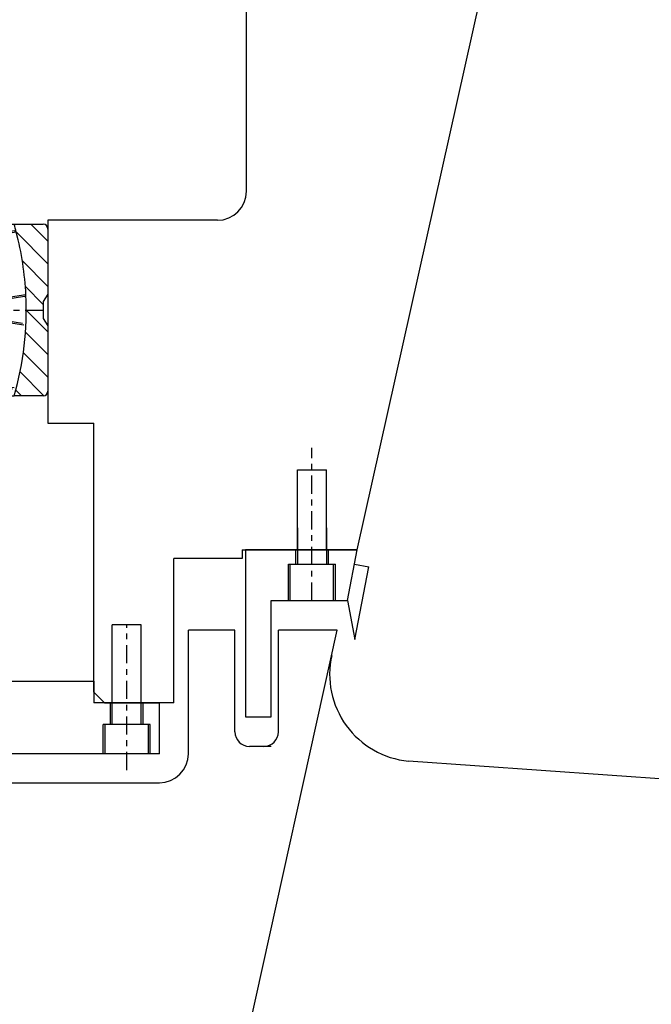
# Model space of a CAD drawing. Extents: x 1936 to 9060, y -1351 to 5592.
# Drawn here: x 8255 to 8266, y -627 to -610 of the extents above; entities that cross this region are included whole.
import ezdxf

# ---------------------------------------------------------------- set-up
doc = ezdxf.new("R2010")
doc.units = 0
doc.header["$LTSCALE"] = 0.25
doc.header["$MEASUREMENT"] = 0
doc.linetypes.add('CENTER', pattern=[2, 1.25, -0.25, 0.25, -0.25])
doc.linetypes.add('MITTE', pattern=[2.45, 0.4, -1, 0.05, -1])
doc.layers.get('0').update_dxf_attribs({"linetype": 'CONTINUOUS'})
for name, color, linetype in [('1', 7, 'CONTINUOUS'), ('CENTER', 4, 'CENTER'), ('COLLAR_PROPSHAFT', 3, 'CONTINUOUS'), ('LOWER_HOUSING', 223, 'CONTINUOUS'), ('PROP-BEARING-HOUSING', 230, 'CONTINUOUS'), ('PROPELLER', 124, 'CONTINUOUS')]:
    doc.layers.add(name, color=color, linetype=linetype)
pattern_1 = [(135, (8.398223298834637, 144.999998934024), (-4.949747468305834, -4.949747468305832), [])]
pattern_2 = [(45, (8.398223298834637, 144.999998934024), (-4.949747468305832, 4.949747468305834), [])]
pattern_3 = [(135, (8.398223298834637, 144.999998934024), (-7.071067811865476, -7.071067811865474), [])]

# ---------------------------------------------------------------- blocks, each defined once
blk = doc.blocks.new('A$C631648B4')
h = blk.add_hatch()
h.set_pattern_fill('CNS_HATCH', scale=7, angle=45, style=0)
h.set_pattern_definition(pattern_2)
edge = h.paths.add_edge_path()
edge.add_line((42.16688001525254, 287.899998934024), (42.16688001525254, 280.4486081763288))
edge.add_arc((45.89822329883378, 145.0129548191611), 135.4870441148629, 91.578138, 106.068073)
edge.add_line((8.398223298834637, 275.2069989340243), (8.398223298834637, 287.8999989340236))
edge.add_arc((10.49822329883461, 287.899998934024), 2.099999999999965, 90, 180)
edge.add_line((10.49822329883463, 289.999998934024), (38.94822329883459, 289.999998934024))
edge.add_line((38.94822329883461, 289.999998934024), (42.14822329883465, 287.899998934024))
edge.add_line((42.14822329883464, 287.899998934024), (42.16688001525254, 287.899998934024))
h = blk.add_hatch()
h.set_pattern_fill('CNS_HATCH', scale=7, angle=45, style=0)
h.set_pattern_definition(pattern_2)
edge = h.paths.add_edge_path()
edge.add_line((49.64822329883463, 287.899998934024), (52.84822329883465, 289.999998934024))
edge.add_line((52.84822329883468, 289.999998934024), (81.29822329883464, 289.999998934024))
edge.add_arc((81.29822329883467, 287.899998934024), 2.099999999999965, 0, 90)
edge.add_line((83.39822329883464, 287.8999989340236), (83.39822329883464, 275.2069989340243))
edge.add_arc((45.89822329883525, 145.0129548191582), 135.4870441148658, 73.931927, 88.421862)
edge.add_line((49.62956658241674, 280.4486081763288), (49.62956658241674, 287.899998934024))
edge.add_line((49.62956658241674, 287.899998934024), (49.64822329883464, 287.899998934024))
h = blk.add_hatch()
h.set_pattern_fill('CNS_HATCH', scale=7, angle=135, style=0)
h.set_pattern_definition(pattern_1)
h.paths.add_polyline_path([(9.198223298834638, 252.999998934024), (8.398223298834637, 252.999998934024), (8.398223298834635, 265.249998934024), (39.24422329883464, 270.900998934024), (50.42144511671331, 270.900998934024), (52.55222329883464, 270.900998934024), (79.01737250607948, 266.0525726171551), (83.39822329883464, 265.249998934024), (83.39822329883464, 252.999998934024), (82.59822329883464, 252.999998934024), (82.59822329883464, 264.5832451010461), (78.89676934218733, 265.2613530018765), (52.40806219771247, 270.1140951426217), (50.30149980053399, 270.1140951426217), (39.38838439995679, 270.1140951426217), (9.198223298834622, 264.5832451010456)])
h = blk.add_hatch()
h.set_pattern_fill('CNS_HATCH', scale=10, angle=135, style=0)
h.set_pattern_definition(pattern_3)
edge = h.paths.add_edge_path()
edge.add_arc((10.49822329883462, 242.099998934024), 2.099999999999983, 180, 270)
edge.add_line((8.398223298834639, 242.0999989340244), (8.398223298834639, 252.4854333546873))
edge.add_arc((9.09822329883464, 252.4854333546874), 0.7000000000000085, 90.14471199999998, 180)
edge.add_arc((8.7542232988359, 388.6849989340217), 135.4999999999974, 270.144712, 284.510138)
edge.add_line((42.70392603685577, 257.506998934024), (49.08865690294658, 257.506998934024))
edge.add_arc((83.04222329883397, 388.684998934022), 135.4999999999979, 255.489862, 267.225045)
edge.add_arc((83.04222329883457, 388.6849989340446), 135.5000000000207, 267.225045, 269.855288)
edge.add_arc((82.69822329883462, 252.4854333546874), 0.7000000000000313, 0, 89.855288)
edge.add_line((83.39822329883464, 252.4854333546873), (83.39822329883464, 242.0999989340244))
edge.add_arc((81.29822329883466, 242.099998934024), 2.09999999999998, 270, 360)
edge.add_line((81.29822329883464, 239.999998934024), (10.49822329883463, 239.999998934024))
h = blk.add_hatch()
h.set_pattern_fill('CNS_HATCH', scale=10, angle=135, style=0)
h.set_pattern_definition(pattern_3)
edge = h.paths.add_edge_path()
edge.add_arc((81.29822329883467, 47.89999893402404), 2.099999999999965, 0, 90)
edge.add_line((83.39822329883464, 47.89999893402364), (83.39822329883464, 37.51456451336071))
edge.add_arc((82.69822329883462, 37.5145645133606), 0.7000000000000369, 270.144712, 360)
edge.add_arc((83.0422232988347, -98.68500106601661), 135.5000000000406, 90.14471199999998, 92.77495500000002)
edge.add_arc((83.0422232988347, -98.68500106597827), 135.5000000000023, 92.77495500000002, 104.510138)
edge.add_line((49.09252056081352, 32.49299893402403), (42.70392603685576, 32.49299893402403))
edge.add_arc((8.7542232988357, -98.6850010659752), 135.4999999999989, 75.489862, 89.855288)
edge.add_arc((9.098223298834668, 37.5145645133606), 0.7000000000000312, 180, 269.855288)
edge.add_line((8.398223298834651, 37.51456451336071), (8.398223298834651, 47.89999893402364))
edge.add_arc((10.49822329883462, 47.89999893402401), 2.099999999999994, 90, 180)
edge.add_line((10.49822329883466, 49.99999893402401), (81.29822329883467, 49.99999893402401))
h = blk.add_hatch()
h.set_pattern_fill('CNS_HATCH', scale=7, angle=135, style=0)
h.set_pattern_definition(pattern_1)
h.paths.add_polyline_path([(9.198223298834595, 25.41675276700187), (39.38838439995675, 19.88590272542628), (50.301499800534, 19.88590272542628), (52.40806219771252, 19.88590272542628), (78.89676934218733, 24.73864486617148), (82.59822329883464, 25.41675276700245), (82.59822329883465, 36.99999893402401), (83.39822329883464, 36.99999893402401), (83.39822329883464, 24.74999893402401), (79.0173725060795, 23.94742525089296), (52.55222329883464, 19.098998934024), (50.42144511671331, 19.098998934024), (39.24422329883464, 19.09899893402401), (8.398223298834637, 24.74999893402401), (8.398223298834637, 36.99999893402401), (9.19822329883462, 36.99999893402401)])
h = blk.add_hatch()
h.set_pattern_fill('CNS_HATCH', scale=7, angle=45, style=0)
h.set_pattern_definition(pattern_2)
edge = h.paths.add_edge_path()
edge.add_line((83.39822329883464, 14.7929989340237), (83.39822329883464, 2.099998934024399))
edge.add_arc((81.2982232988347, 2.099998934023915), 2.099999999999909, 270, 360)
edge.add_line((81.29822329883461, -1.065975993697066e-06), (52.84822329883465, -1.065975993697066e-06))
edge.add_line((52.84822329883465, -1.065976022118775e-06), (49.64822329883463, 2.099998934024001))
edge.add_line((49.64822329883464, 2.099998934024001), (42.14822329883464, 2.099998934024001))
edge.add_line((42.14822329883464, 2.099998934024001), (38.94822329883462, -1.065976022118775e-06))
edge.add_line((38.94822329883461, -1.065975993697066e-06), (10.49822329883466, -1.065975993697066e-06))
edge.add_arc((10.49822329883463, 2.099998934024057), 2.100000000000004, 180, 270)
edge.add_line((8.398223298834637, 2.099998934024399), (8.398223298834637, 14.7929989340237))
edge.add_arc((45.89822329883464, 144.987043048892), 135.487044114868, 253.931927, 272.789125)
edge.add_arc((45.89822329883496, 144.9870430488913), 135.4870441148672, 272.789125, 284.554198)
edge.add_arc((45.89822329878064, 144.9870430490907), 135.4870441150739, 284.554198, 286.068073)
at = {"color": 3, "linetype": 'MITTE'}
for p, q in [((45.89822329883464, 298.398222934024), (45.89822329883464, 266.808774934024)), ((40.04346729883464, 270.565293934024), (88.85081729883463, 263.125739934024)), ((-7.011653639921178e-07, 144.999998934024), (92.23137129883463, 144.999998934024)), ((-7.011653639921178e-07, 144.999998934024), (92.23137129883463, 144.999998934024)), ((-7.011653639921178e-07, 144.999998934024), (91.79644729883464, 144.999998934024)), ((10.49822329883464, 37.401774934024), (10.49822329883464, 58.39822293402401)), ((-7.011653639921178e-07, 47.89999893402401), (20.99644729883464, 47.89999893402401)), ((2.936243298834636, 27.79098193402402), (51.75929129883463, 20.29439993402401)), ((40.04346729883464, 19.43470393402401), (88.85081729883463, 26.87425793402402))]:
    blk.add_line(p, q, dxfattribs=at)
at = {"color": 7, "linetype": 'Continuous'}
for p, q in [((10.49822329883464, 289.999998934024), (38.94822329883463, 289.999998934024)), ((38.94822329883463, 289.999998934024), (42.14822329883464, 287.899998934024)), ((49.64822329883464, 287.899998934024), (52.84822329883464, 289.999998934024)), ((52.84822329883464, 289.999998934024), (81.29822329883464, 289.999998934024)), ((8.398223298834637, 275.206998934024), (8.398223298834637, 287.899998934024)), ((42.14822329883464, 287.899998934024), (42.16688029883463, 287.899998934024)), ((42.16688029883463, 287.899998934024), (42.16688029883463, 280.448607934024)), ((49.62956629883464, 287.899998934024), (49.64822329883464, 287.899998934024)), ((49.62956629883464, 280.448607934024), (49.62956629883464, 287.899998934024)), ((83.39822329883464, 287.899998934024), (83.39822329883464, 275.206998934024)), ((48.50197929883463, 258.308304934024), (51.76960029883464, 279.745599934024)), ((49.01821729883464, 257.525251934024), (52.49569029883464, 280.339288934024)), ((76.44475629883463, 253.344708934024), (79.92222929883464, 276.158745934024)), ((77.17084629883463, 253.938397934024), (80.43846729883464, 275.375692934024)), ((8.398223298834637, 275.206998934024), (8.398223298834637, 14.79299893402401)), ((83.39822329883464, 275.206998934024), (83.39822329883464, 14.79299893402401)), ((8.398223298834637, 265.249998934024), (39.24422329883464, 270.900998934024)), ((39.38838429883464, 270.114094934024), (9.198223298834638, 264.583244934024)), ((39.24422329883464, 270.900998934024), (50.42144529883463, 270.900998934024)), ((50.30150029883464, 270.114094934024), (39.38838429883464, 270.114094934024)), ((52.40806229883464, 270.114094934024), (50.30150029883464, 270.114094934024)), ((50.42144529883463, 270.900998934024), (52.55222329883463, 270.900998934024)), ((78.89676929883463, 265.261352934024), (52.40806229883464, 270.114094934024)), ((52.55222329883463, 270.900998934024), (79.01737229883463, 266.052572934024)), ((8.398223298834637, 252.999998934024), (8.398223298834637, 265.249998934024)), ((9.198223298834638, 264.583244934024), (9.198223298834638, 252.999998934024)), ((82.59822329883464, 264.583244934024), (78.89676929883463, 265.261352934024)), ((79.01737229883463, 266.052572934024), (83.39822329883464, 265.249998934024)), ((82.59822329883464, 252.999998934024), (82.59822329883464, 264.583244934024)), ((83.39822329883464, 265.249998934024), (83.39822329883464, 252.999998934024)), ((42.70392629883464, 257.506998934024), (49.08865729883464, 257.506998934024)), ((8.398223298834637, 252.999998934024), (8.398223298834637, 36.99999893402401)), ((9.198223298834638, 252.999998934024), (8.398223298834637, 252.999998934024)), ((8.398223298834637, 242.099998934024), (8.398223298834637, 252.485432934024)), ((82.59822329883464, 252.999998934024), (82.59822329883464, 36.99999893402401)), ((83.39822329883464, 252.999998934024), (82.59822329883464, 252.999998934024)), ((83.39822329883464, 252.999998934024), (83.39822329883464, 36.99999893402401)), ((83.39822329883464, 252.485432934024), (83.39822329883464, 242.099998934024)), ((8.398223298834637, 242.099998934024), (8.398223298834637, 47.89999893402401)), ((83.39822329883464, 47.89999893402401), (83.39822329883464, 242.099998934024)), ((9.198223298834638, 240.470764934024), (9.198223298834638, 49.52923293402401)), ((81.29822329883464, 239.999998934024), (10.49822329883464, 239.999998934024)), ((10.49822329883464, 239.999998934024), (10.49822329883464, 49.99999893402401)), ((81.29822329883464, 239.999998934024), (81.29822329883464, 49.99999893402401)), ((8.398223298834637, 37.51456493402399), (8.398223298834637, 47.89999893402401)), ((10.49822329883464, 49.99999893402401), (81.29822329883464, 49.99999893402401)), ((83.39822329883464, 47.89999893402401), (83.39822329883464, 37.51456493402399)), ((8.398223298834637, 36.99999893402401), (9.198223298834638, 36.99999893402401)), ((8.398223298834637, 24.74999893402401), (8.398223298834637, 36.99999893402401)), ((9.198223298834638, 36.99999893402401), (9.198223298834638, 25.416752934024)), ((11.34655229883464, 15.51605693402402), (14.59924429883464, 36.69988693402399)), ((11.86261329883464, 14.732261934024), (15.23015529883464, 36.664073934024)), ((79.92222929883464, 13.841251934024), (76.44475629883463, 36.655288934024)), ((80.43846729883464, 14.62430493402402), (77.17084629883463, 36.061599934024)), ((82.59822329883464, 36.99999893402401), (83.39822329883464, 36.99999893402401)), ((82.59822329883464, 25.416752934024), (82.59822329883464, 36.99999893402401)), ((83.39822329883464, 36.99999893402401), (83.39822329883464, 24.74999893402401)), ((39.28879729883464, 10.54929193402401), (42.66065429883464, 32.509213934024)), ((40.01483329883463, 11.14222193402401), (43.29335629883464, 32.49428693402399)), ((49.09252029883464, 32.492998934024), (42.70392629883464, 32.492998934024)), ((51.76960029883464, 10.25439793402401), (48.50197929883463, 31.691692934024)), ((52.49569029883464, 9.66070893402403), (49.01821729883464, 32.474745934024)), ((39.24422329883464, 19.098998934024), (8.398223298834637, 24.74999893402401)), ((9.198223298834638, 25.416752934024), (39.38838429883464, 19.88590293402402)), ((52.40806229883464, 19.88590293402402), (78.89676929883463, 24.73864493402401)), ((79.01737229883463, 23.94742493402401), (52.55222329883463, 19.098998934024)), ((78.89676929883463, 24.73864493402401), (82.59822329883464, 25.416752934024)), ((83.39822329883464, 24.74999893402401), (79.01737229883463, 23.94742493402401)), ((50.42144529883463, 19.098998934024), (39.24422329883464, 19.098998934024)), ((39.38838429883464, 19.88590293402402), (50.30150029883464, 19.88590293402402)), ((50.30150029883464, 19.88590293402402), (52.40806229883464, 19.88590293402402)), ((52.55222329883463, 19.098998934024), (50.42144529883463, 19.098998934024)), ((8.398223298834637, 2.099998934024001), (8.398223298834637, 14.79299893402401)), ((83.39822329883464, 14.79299893402401), (83.39822329883464, 2.099998934024001)), ((42.14822329883464, 2.099998934024001), (38.94822329883463, -1.065975993697066e-06)), ((49.64822329883464, 2.099998934024001), (42.14822329883464, 2.099998934024001)), ((52.84822329883464, -1.065975993697066e-06), (49.64822329883464, 2.099998934024001)), ((38.94822329883463, -1.065975993697066e-06), (10.49822329883464, -1.065975993697066e-06)), ((81.29822329883464, -1.065975993697066e-06), (52.84822329883464, -1.065975993697066e-06))]:
    blk.add_line(p, q, dxfattribs=at)
for points in [[(49.62956629883464, 287.899998934024), (49.62920129883464, 287.899988934024), (49.62625129883464, 287.899911934024), (49.62027729883464, 287.899756934024), (49.61613729883464, 287.899648934024), (49.61121829883464, 287.899520934024), (49.59902229883463, 287.899204934024), (49.58365129883464, 287.898806934024), (49.56507829883464, 287.898329934024), (49.54328829883464, 287.897771934024), (49.51827529883464, 287.897135934024), (49.50456329883464, 287.896789934024), (49.49004829883464, 287.896423934024), (49.45862429883464, 287.895637934024), (49.42403329883464, 287.894779934024), (49.38631529883464, 287.893853934024), (49.34552229883464, 287.892863934024), (49.30170329883464, 287.891813934024), (49.27867529883464, 287.891266934024), (49.25491429883463, 287.890706934024), (49.20523129883464, 287.889548934024), (49.15274229883464, 287.888342934024), (49.12547629883464, 287.887724934024), (49.09754629883464, 287.887096934024), (49.03974929883464, 287.885813934024), (48.97946929883464, 287.884501934024), (48.94843629883464, 287.883835934024), (48.91683029883464, 287.883164934024), (48.85196629883463, 287.881808934024), (48.78502229883463, 287.880440934024), (48.71615529883464, 287.879065934024), (48.64553029883464, 287.877690934024), (48.57332229883463, 287.876319934024), (48.53668129883464, 287.875638934024), (48.49952429883464, 287.874957934024), (48.42314429883464, 287.873587934024), (48.34407329883464, 287.872211934024), (48.26239629883464, 287.870836934024), (48.17820729883464, 287.869468934024), (48.09160729883464, 287.868112934024), (48.04743729883464, 287.867441934024), (48.00270529883463, 287.866775934024), (47.91161229883464, 287.865462934024), (47.81844629883464, 287.864179934024), (47.72333429883464, 287.862933934024), (47.62640829883463, 287.861727934024), (47.52780929883463, 287.860569934024), (47.47792829883463, 287.860008934024), (47.42768229883464, 287.859462934024), (47.32617629883464, 287.858411934024), (47.22341529883464, 287.857421934024), (47.11952929883464, 287.856495934024), (47.01467729883463, 287.855637934024), (46.90902329883464, 287.854850934024), (46.85594829883464, 287.854485934024), (46.80273629883464, 287.854138934024), (46.69598629883464, 287.853502934024), (46.58894429883464, 287.852944934024), (46.48178329883464, 287.852466934024), (46.37467629883464, 287.852069934024), (46.26780329883464, 287.851752934024), (46.21451129883464, 287.851624934024), (46.16134529883463, 287.851516934024), (46.05548729883463, 287.851361934024), (45.95041129883464, 287.851284934024), (45.89822329883464, 287.851274934024), (45.84603529883464, 287.851284934024), (45.74095929883464, 287.851361934024), (45.63510129883464, 287.851516934024), (45.58193529883464, 287.851624934024), (45.52864329883464, 287.851752934024), (45.42177029883464, 287.852069934024), (45.31466329883464, 287.852466934024), (45.20750229883463, 287.852944934024), (45.10046029883463, 287.853502934024), (44.99371029883464, 287.854138934024), (44.94049829883463, 287.854485934024), (44.88742329883463, 287.854850934024), (44.78176929883464, 287.855637934024), (44.67691729883464, 287.856495934024), (44.57303129883464, 287.857421934024), (44.47027029883463, 287.858411934024), (44.36876429883463, 287.859462934024), (44.31851829883464, 287.860008934024), (44.26863729883464, 287.860569934024), (44.17003829883464, 287.861727934024), (44.07311229883464, 287.862933934024), (43.97800029883464, 287.864179934024), (43.88483429883463, 287.865462934024), (43.79374129883464, 287.866775934024), (43.74900929883464, 287.867441934024), (43.70483929883464, 287.868112934024), (43.61823929883463, 287.869468934024), (43.53405029883464, 287.870836934024), (43.45237329883464, 287.872211934024), (43.37330229883464, 287.873587934024), (43.29692229883464, 287.874957934024), (43.25976529883464, 287.875638934024), (43.22312429883464, 287.876319934024), (43.15091629883464, 287.877690934024), (43.08029129883464, 287.879065934024), (43.01142429883464, 287.880440934024), (42.94448029883464, 287.881808934024), (42.87961629883463, 287.883164934024), (42.84801029883464, 287.883835934024), (42.81697729883464, 287.884501934024), (42.75669729883464, 287.885813934024), (42.69890029883464, 287.887096934024), (42.67097029883463, 287.887724934024), (42.64370429883463, 287.888342934024), (42.59121529883463, 287.889548934024), (42.54153229883464, 287.890706934024), (42.51777129883463, 287.891266934024), (42.49474329883463, 287.891813934024), (42.45092429883464, 287.892863934024), (42.41013129883464, 287.893853934024), (42.37241329883464, 287.894779934024), (42.33782229883464, 287.895637934024), (42.30639829883464, 287.896423934024), (42.29188329883463, 287.896789934024), (42.27817129883464, 287.897135934024), (42.25315829883463, 287.897771934024), (42.23136829883464, 287.898329934024), (42.21279529883464, 287.898806934024), (42.19742429883464, 287.899204934024), (42.18522829883464, 287.899520934024), (42.18030929883464, 287.899648934024), (42.17616929883464, 287.899756934024), (42.17019529883463, 287.899911934024), (42.16724529883464, 287.899988934024), (42.16688029883463, 287.899998934024)], [(49.62956629883464, 280.448607934024), (49.62916929883464, 280.448607934024), (49.62599429883464, 280.448607934024), (49.61965629883464, 280.448607934024), (49.61530529883463, 280.448607934024), (49.61017029883463, 280.448607934024), (49.59755129883464, 280.448607934024), (49.58181429883464, 280.448607934024), (49.56297429883464, 280.448607934024), (49.54104529883463, 280.448607934024), (49.51604329883464, 280.448608934024), (49.50239429883464, 280.448608934024), (49.48798229883464, 280.448608934024), (49.45687829883464, 280.448608934024), (49.42274529883463, 280.448608934024), (49.38559929883463, 280.448608934024), (49.34545429883464, 280.448608934024), (49.30233529883463, 280.448608934024), (49.27969829883464, 280.448608934024), (49.25635729883464, 280.448608934024), (49.20758429883463, 280.448608934024), (49.15605529883464, 280.448608934024), (49.12926929883464, 280.448608934024), (49.10180929883464, 280.448609934024), (49.04488629883464, 280.448609934024), (48.98532529883464, 280.448609934024), (48.95456729883464, 280.448609934024), (48.92316529883463, 280.448609934024), (48.85844629883464, 280.448609934024), (48.79120729883464, 280.448609934024), (48.72148829883464, 280.448609934024), (48.64932929883464, 280.448609934024), (48.57476929883464, 280.448610934024), (48.53660029883464, 280.448610934024), (48.49784629883464, 280.448610934024), (48.41868029883464, 280.448610934024), (48.33746929883464, 280.448610934024), (48.25427629883464, 280.448610934024), (48.16915929883464, 280.448610934024), (48.08217629883464, 280.448610934024), (48.03800329883464, 280.448611934024), (47.99338529883464, 280.448611934024), (47.90284429883464, 280.448611934024), (47.81061229883464, 280.448611934024), (47.71674629883464, 280.448611934024), (47.62130529883463, 280.448611934024), (47.52434829883464, 280.448611934024), (47.47531829883464, 280.448611934024), (47.42593129883464, 280.448611934024), (47.32611429883463, 280.448611934024), (47.22496629883464, 280.448612934024), (47.12275329883464, 280.448612934024), (47.01962029883463, 280.448612934024), (46.91563329883463, 280.448612934024), (46.86334129883463, 280.448612934024), (46.81086129883464, 280.448612934024), (46.70537229883464, 280.448612934024), (46.59923429883464, 280.448612934024), (46.49251529883463, 280.448612934024), (46.38528329883464, 280.448612934024), (46.27760529883464, 280.448612934024), (46.22362129883464, 280.448612934024), (46.16955129883464, 280.448612934024), (46.06118729883464, 280.448612934024), (45.95258229883464, 280.448612934024), (45.89821029883463, 280.448612934024), (45.84380429883463, 280.448612934024), (45.73502029883463, 280.448612934024), (45.62650429883464, 280.448612934024), (45.57237029883463, 280.448612934024), (45.51833029883463, 280.448612934024), (45.41056629883464, 280.448612934024), (45.30327929883464, 280.448612934024), (45.19653629883464, 280.448612934024), (45.09040529883464, 280.448612934024), (44.98495429883464, 280.448612934024), (44.93250429883464, 280.448612934024), (44.88024929883463, 280.448612934024), (44.77635929883463, 280.448612934024), (44.67335029883464, 280.448612934024), (44.57129129883464, 280.448612934024), (44.47024829883463, 280.448611934024), (44.37031129883464, 280.448611934024), (44.32085029883464, 280.448611934024), (44.27175529883463, 280.448611934024), (44.17469029883463, 280.448611934024), (44.07917429883464, 280.448611934024), (43.98526329883464, 280.448611934024), (43.89301429883464, 280.448611934024), (43.80248429883464, 280.448611934024), (43.75788129883464, 280.448611934024), (43.71372929883464, 280.448610934024), (43.62680529883464, 280.448610934024), (43.54177129883463, 280.448610934024), (43.45868129883464, 280.448610934024), (43.37759329883464, 280.448610934024), (43.29856329883464, 280.448610934024), (43.25983729883464, 280.448610934024), (43.22164729883463, 280.448610934024), (43.14696629883463, 280.448609934024), (43.07470929883463, 280.448609934024), (43.00492129883464, 280.448609934024), (42.93763929883463, 280.448609934024), (42.87290029883464, 280.448609934024), (42.84149529883464, 280.448609934024), (42.81074029883464, 280.448609934024), (42.75119829883464, 280.448609934024), (42.69431029883464, 280.448609934024), (42.66687229883463, 280.448608934024), (42.64011329883464, 280.448608934024), (42.58864429883464, 280.448608934024), (42.53994129883463, 280.448608934024), (42.51663829883464, 280.448608934024), (42.49404029883463, 280.448608934024), (42.45097929883464, 280.448608934024), (42.41079629883463, 280.448608934024), (42.37359929883464, 280.448608934024), (42.33943529883464, 280.448608934024), (42.30831529883464, 280.448608934024), (42.29390129883464, 280.448608934024), (42.28025329883464, 280.448608934024), (42.25525929883464, 280.448607934024), (42.23334829883463, 280.448607934024), (42.21453029883464, 280.448607934024), (42.19881929883464, 280.448607934024), (42.18622629883464, 280.448607934024), (42.18110229883464, 280.448607934024), (42.17676329883464, 280.448607934024), (42.17044229883464, 280.448607934024), (42.16727629883464, 280.448607934024), (42.16688029883463, 280.448607934024)], [(43.30883329883464, 257.504486934024), (43.30933629883464, 257.531566934024), (43.30978729883464, 257.587535934024), (43.30953229883464, 257.646633934024), (43.30914429883464, 257.677629934024), (43.30857829883463, 257.709810934024), (43.30684929883463, 257.779413934024), (43.30424129883463, 257.856709934024), (43.30064929883464, 257.942339934024), (43.29596529883464, 258.036951934024), (43.29008029883464, 258.141203934024), (43.28665129883464, 258.197150934024), (43.28287929883464, 258.255757934024), (43.27424829883464, 258.381285934024), (43.26406729883464, 258.518460934024), (43.25221629883464, 258.667969934024), (43.23857129883464, 258.830506934024), (43.22306429883464, 259.006114934024), (43.21472329883463, 259.097431934024), (43.20601429883463, 259.190819934024), (43.18749929883464, 259.383761934024), (43.16753229883464, 259.584842934024), (43.15700729883464, 259.688403934024), (43.14612329883464, 259.793961934024), (43.12328329883464, 260.011015934024), (43.09902429883464, 260.235904934024), (43.08636529883464, 260.351253934024), (43.07335429883464, 260.468524934024), (43.04628429883464, 260.708777934024), (43.01782229883464, 260.956566934024), (42.98797529883464, 261.211795934024), (42.95675229883464, 261.474373934024), (42.92415929883464, 261.744208934024), (42.90735129883464, 261.881818934024), (42.89022029883463, 262.021063934024), (42.85504529883463, 262.304033934024), (42.81867229883463, 262.592806934024), (42.78112629883464, 262.887172934024), (42.74243429883464, 263.186924934024), (42.70262229883463, 263.491851934024), (42.68230429883464, 263.646190934024), (42.66171529883464, 263.801744934024), (42.61973929883463, 264.116394934024), (42.57672029883464, 264.435592934024), (42.53268429883464, 264.759129934024), (42.48765729883464, 265.086796934024), (42.44166329883464, 265.418387934024), (42.41831229883464, 265.585589934024), (42.39473129883464, 265.753673934024), (42.34698929883464, 266.091721934024), (42.29852329883464, 266.431920934024), (42.24937029883463, 266.774004934024), (42.19956729883464, 267.117703934024), (42.14915329883463, 267.462752934024), (42.12372829883464, 267.635698934024), (42.09816529883464, 267.808882934024), (42.04664029883463, 268.155826934024), (41.99461729883464, 268.503316934024), (41.94213429883464, 268.851086934024), (41.88922629883464, 269.198868934024), (41.83593329883463, 269.546396934024), (41.80915329883464, 269.719980934024), (41.78229329883464, 269.893392934024), (41.72845029883464, 270.238902934024), (41.67451629883464, 270.582210934024), (41.64752829883464, 270.752949934024), (41.62053429883463, 270.923032934024), (41.56654929883464, 271.261086934024), (41.51260329883463, 271.596092934024), (41.48565829883464, 271.762363934024), (41.45874129883464, 271.927767934024), (41.40500629883464, 272.255830934024), (41.35144229883463, 272.579999934024), (41.29809229883464, 272.899993934024), (41.24500129883464, 273.215530934024), (41.19221229883464, 273.526328934024), (41.16594429883464, 273.679861934024), (41.13977429883464, 273.832063934024), (41.08786329883464, 274.131704934024), (41.03656929883464, 274.424723934024), (40.98593029883464, 274.710894934024), (40.93598629883464, 274.989987934024), (40.88677629883464, 275.261772934024), (40.86245929883464, 275.394853934024), (40.83834029883464, 275.526021934024), (40.79071529883463, 275.782502934024), (40.74394129883463, 276.030984934024), (40.69805629883464, 276.2712339340241), (40.65309829883464, 276.503018934024), (40.60910429883464, 276.726104934024), (40.58748829883464, 276.834276934024), (40.56635229883464, 276.939074934024), (40.52580829883463, 277.137261934024), (40.48751929883464, 277.320731934024), (40.45142829883464, 277.490073934024), (40.41747729883463, 277.645876934024), (40.38560629883464, 277.788737934024), (40.37043229883464, 277.855503934024), (40.35575429883464, 277.919262934024), (40.32785529883463, 278.038069934024), (40.30184329883464, 278.145791934024), (40.27764529883463, 278.243076934024), (40.25518929883464, 278.330580934024), (40.23439729883464, 278.408967934024), (40.22460229883464, 278.444949934024), (40.21519529883463, 278.478899934024), (40.19734429883464, 278.541589934024), (40.18001829883464, 278.600102934024), (40.17144029883464, 278.628166934024), (40.11838029883464, 278.786741934024), (40.04508929883463, 278.958277934024), (40.01906129883464, 279.006434934024), (40.00152129883463, 279.035716934024), (39.99610229883464, 279.044297934024), (39.99047729883463, 279.052984934024), (39.98758429883463, 279.057369934024), (39.98463329883464, 279.061782934024), (39.97855529883464, 279.070696934024), (39.97222829883464, 279.079729934024), (39.96896529883463, 279.084291934024), (39.96563429883464, 279.088884934024), (39.95875929883464, 279.098164934024), (39.95158329883463, 279.107569934024), (39.94787729883463, 279.112318934024), (39.94408929883463, 279.117098934024), (39.93626029883464, 279.126752934024), (39.92807529883464, 279.136525934024), (39.91953229883464, 279.146398934024), (39.91075529883464, 279.156208934024), (39.90177829883464, 279.165906934024), (39.89721629883464, 279.170709934024), (39.89260829883463, 279.175480934024), (39.88325229883463, 279.184918934024), (39.87371929883464, 279.194206934024), (39.86401829883464, 279.203332934024), (39.85416029883464, 279.212286934024), (39.84415429883464, 279.221057934024), (39.83910029883464, 279.225370934024), (39.83401329883463, 279.229634934024), (39.82374629883464, 279.238008934024), (39.81336729883463, 279.246173934024), (39.80288629883464, 279.254121934024), (39.79231529883464, 279.261845934024), (39.78166529883464, 279.269343934024), (39.77631429883463, 279.273005934024), (39.77094829883464, 279.276608934024), (39.76017329883464, 279.283640934024), (39.74935229883464, 279.290435934024), (39.73849029883463, 279.296995934024), (39.72747629883464, 279.303388934024), (39.71625629883464, 279.309640934024), (39.71056929883464, 279.312711934024), (39.70483229883464, 279.315743934024), (39.69320429883464, 279.321690934024), (39.68137629883464, 279.327473934024), (39.66934829883463, 279.333084934024), (39.65712229883464, 279.338515934024), (39.64470129883464, 279.343760934024), (39.63841729883464, 279.346310934024), (39.63208629883464, 279.348810934024), (39.61927829883464, 279.353658934024), (39.60628129883464, 279.358297934024), (39.59971129883463, 279.360536934024), (39.59309529883463, 279.362719934024), (39.57972229883464, 279.366917934024), (39.56616529883463, 279.370884934024), (39.55931829883464, 279.372778934024), (39.55242529883463, 279.374611934024), (39.53850529883464, 279.378092934024), (39.52440429883464, 279.381318934024), (39.51012729883463, 279.384282934024), (39.49567429883464, 279.386976934024), (39.48108929883463, 279.389385934024), (39.47377329883464, 279.390477934024), (39.46644129883464, 279.391495934024), (39.45173329883464, 279.393304934024), (39.43697229883463, 279.394810934024), (39.42216329883464, 279.396011934024), (39.40731129883464, 279.396905934024), (39.39242029883464, 279.397490934024), (39.38496329883463, 279.397667934024), (39.37749729883464, 279.397766934024), (39.36254629883463, 279.397729934024), (39.34757129883464, 279.397379934024), (39.34007729883464, 279.397085934024)], [(79.85813929883464, 265.902867934024), (79.86721829883463, 265.972911934024), (79.88522329883463, 266.112359934024), (79.90302129883463, 266.250930934024), (79.91184229883463, 266.319879934024), (79.92060929883463, 266.388600934024), (79.93798229883464, 266.525346934024), (79.95512329883464, 266.661021934024), (79.97201729883463, 266.795517934024), (79.98866229883464, 266.928814934024), (80.00505529883463, 267.060893934024), (80.01315729883463, 267.126469934024), (80.02119529883464, 267.191734934024), (80.03707829883464, 267.321318934024), (80.05270329883464, 267.449625934024), (80.06806629883464, 267.576637934024), (80.08316529883464, 267.702333934024), (80.09799929883464, 267.826694934024), (80.10531529883464, 267.888368934024), (80.11256429883464, 267.949701934024), (80.12685829883463, 268.071334934024), (80.14087829883464, 268.191574934024), (80.14778529883463, 268.251166934024), (80.15462329883464, 268.310402934024), (80.16808929883464, 268.427797934024), (80.18127429883464, 268.543740934024), (80.18776029883463, 268.601161934024), (80.19417629883463, 268.658211934024), (80.20679129883464, 268.771192934024), (80.21911829883463, 268.882662934024), (80.23115429883464, 268.992602934024), (80.24289629883464, 269.100992934024), (80.25434129883465, 269.207812934024), (80.25995229883463, 269.260627934024), (80.26548829883464, 269.313042934024), (80.27633329883463, 269.416664934024), (80.28687429883463, 269.518657934024), (80.29710829883463, 269.619002934024), (80.30702229883464, 269.717579934024), (80.31652329883464, 269.813439934024), (80.32111329883463, 269.860276934024), (80.32559629883464, 269.906391934024), (80.33425129883464, 269.996481934024), (80.34249629883463, 270.083756934024), (80.35034229883463, 270.168262934024), (80.35779829883464, 270.250046934024), (80.36487229883464, 270.329154934024), (80.36826929883463, 270.367719934024), (80.37157529883464, 270.405632934024), (80.37791529883464, 270.479526934024), (80.38390129883464, 270.550882934024), (80.40220729883464, 270.781316934024), (80.42493829883463, 271.111195934024), (80.43273929883463, 271.248025934024), (80.43850929883463, 271.367931934024), (80.44499129883464, 271.562506934024), (80.44639429883463, 271.714480934024), (80.44314229883463, 271.851085934024), (80.43306129883463, 271.982635934024), (80.42239229883464, 272.057713934024), (80.41843729883463, 272.079292934024), (80.41393329883464, 272.101309934024), (80.41143929883464, 272.112549934024), (80.40876529883464, 272.123966934024), (80.40281029883464, 272.147407934024), (80.39591929883463, 272.171775934024), (80.39206829883463, 272.184348934024), (80.38791329883463, 272.197203934024), (80.37858629883463, 272.223811934024), (80.36769729883464, 272.251691934024), (80.36158429883463, 272.266128934024), (80.35499029883464, 272.280871934024), (80.34069429883463, 272.310331934024), (80.32502629883464, 272.339396934024), (80.30804629883464, 272.367858934024), (80.28984329883463, 272.395522934024), (80.27052629883464, 272.422219934024), (80.26048729883463, 272.435162934024), (80.25021529883465, 272.447815934024), (80.22903129883463, 272.472210934024), (80.20672629883464, 272.495709934024), (80.18290129883464, 272.518648934024), (80.15754829883464, 272.540900934024), (80.13066229883464, 272.562342934024), (80.11664329883463, 272.572721934024), (80.10224129883464, 272.582851934024), (80.07227929883464, 272.602304934024), (80.04077429883463, 272.620580934024), (80.02444029883465, 272.629237934024)], [(12.28338929883464, 265.964576934024), (12.29414729883464, 265.888529934024), (12.31577629883464, 265.736080934024), (12.33755429883464, 265.583182934024), (12.34849529883464, 265.506588934024), (12.35947029883464, 265.429906934024), (12.38151929883464, 265.276290934024), (12.40369729883464, 265.122357934024), (12.42600129883464, 264.968131934024), (12.44842729883464, 264.813638934024), (12.47097229883464, 264.658902934024), (12.48228929883464, 264.581450934024), (12.49363329883464, 264.503947934024), (12.51640629883464, 264.348797934024), (12.53928729883464, 264.193477934024), (12.56227329883464, 264.038012934024), (12.58536029883464, 263.882426934024), (12.60854629883464, 263.726743934024), (12.62017429883464, 263.648873934024), (12.63182529883464, 263.570988934024), (12.65519629883464, 263.415185934024), (12.67865429883464, 263.259359934024), (12.69041529883464, 263.181445934024), (12.70219629883464, 263.103534934024), (12.72581929883464, 262.947735934024), (12.74951829883464, 262.791986934024), (12.76139629883464, 262.714137934024), (12.77329129883464, 262.636310934024), (12.79713429883464, 262.480734934024), (12.82104429883464, 262.325281934024), (12.84501629883464, 262.169975934024), (12.86904829883464, 262.014841934024), (12.89313629883464, 261.859904934024), (12.90520029883464, 261.782517934024), (12.91727629883464, 261.705188934024), (12.94146629883464, 261.550717934024), (12.96569729883464, 261.396541934024), (12.98994029883464, 261.242853934024), (13.01418529883464, 261.089712934024), (13.03842929883464, 260.937140934024), (13.05054929883464, 260.861076934024), (13.06266729883464, 260.785164934024), (13.08689629883464, 260.633809934024), (13.11111129883464, 260.483100934024), (13.13530929883464, 260.333061934024), (13.15948729883464, 260.183718934024), (13.18363929883464, 260.035096934024), (13.19570429883464, 259.961063934024), (13.20776129883464, 259.887219934024), (13.23185129883464, 259.740113934024), (13.25590429883464, 259.593803934024), (13.27991629883464, 259.448313934024), (13.30388429883464, 259.303669934024), (13.32780229883464, 259.159895934024), (13.33974229883464, 259.088342934024), (13.35166829883464, 259.017017934024), (13.37547729883464, 258.875059934024), (13.39922629883464, 258.734047934024), (13.42291029883464, 258.594005934024), (13.44652629883464, 258.454958934024), (13.47007029883464, 258.316932934024), (13.48181429883464, 258.248310934024), (13.49353829883464, 258.179952934024), (13.51692529883464, 258.044042934024), (13.54022829883464, 257.909228934024), (13.55184729883464, 257.842239934024), (13.56344429883464, 257.775534934024), (13.58656729883464, 257.642988934024), (13.60957529883464, 257.511726934024), (13.62102729883464, 257.446624934024), (13.63244529883464, 257.381877934024), (13.65517329883464, 257.253458934024), (13.67775729883464, 257.126489934024), (13.70019329883464, 257.000987934024), (13.72247829883464, 256.876971934024), (13.74460929883464, 256.754460934024), (13.75561629883464, 256.693775934024), (13.76658329883464, 256.633473934024), (13.78839629883464, 256.514028934024), (13.81004529883464, 256.396143934024), (13.83152629883464, 256.279838934024), (13.85283829883464, 256.165132934024), (13.87397629883464, 256.052042934024), (13.88447829883464, 255.996110934024), (13.89493629883464, 255.940590934024), (13.91571729883464, 255.830792934024), (13.93631529883464, 255.722669934024), (13.95672629883464, 255.616240934024), (13.97694729883464, 255.511524934024), (13.99697629883464, 255.408540934024), (14.00691729883464, 255.357703934024), (14.01680929883464, 255.307307934024), (14.03644329883464, 255.207844934024), (14.05587429883464, 255.110172934024), (14.07510129883464, 255.014309934024), (14.09411929883464, 254.920274934024), (14.11292729883464, 254.828087934024), (14.12225029883464, 254.782692934024), (14.13152029883464, 254.737766934024), (14.14976929883464, 254.649947934024), (14.16753329883464, 254.565277934024), (14.18481929883464, 254.483695934024), (14.20163329883464, 254.405139934024), (14.21798329883464, 254.329547934024), (14.22598529883464, 254.292843934024), (14.23387329883464, 254.256857934024), (14.24931129883464, 254.187007934024), (14.26430429883464, 254.119936934024), (14.27163529883464, 254.087422934024), (14.27885829883464, 254.055580934024), (14.29298029883464, 253.993876934024), (14.30667729883464, 253.934761934024), (14.31336829883464, 253.906155934024), (14.31995529883464, 253.878171934024), (14.33282429883464, 253.824041934024), (14.34528829883464, 253.772306934024), (14.38585229883464, 253.609134934024), (14.44512729883464, 253.387432934024), (14.47098929883464, 253.298208934024)], [(48.71777329883464, 257.687965934024), (48.71427729883464, 257.656048934024), (48.70735929883463, 257.592615934024), (48.70054229883463, 257.529721934024), (48.69717229883464, 257.498477934024)], [(48.69688429883463, 32.50419693402401), (48.70009529883463, 32.474418934024), (48.70658829883464, 32.41447593402401), (48.71317629883464, 32.354017934024), (48.71650529883464, 32.32359693402401)], [(80.02416829883464, 17.37061993402401), (80.04199929883464, 17.38008793402399), (80.07658429883463, 17.40035893402401), (80.10967729883464, 17.42231093402401), (80.12564429883463, 17.43387893402401), (80.14121329883464, 17.445819934024), (80.17112229883463, 17.47075093402401), (80.19934529883463, 17.49695593402402), (80.22585929883464, 17.524315934024), (80.25064629883464, 17.552700934024), (80.27367829883464, 17.581966934024), (80.28452929883464, 17.59687693402401), (80.29493129883463, 17.61194093402401), (80.31438429883464, 17.64243293402401), (80.33203529883464, 17.67323393402401), (80.34765329883464, 17.703611934024), (80.36112829883464, 17.73282393402401), (80.37273729883464, 17.76083393402402), (80.37792129883464, 17.77439293402401), (80.38273229883464, 17.78766093402402), (80.39134529883464, 17.813362934024), (80.39878129883463, 17.83802893402401), (80.40211529883464, 17.85000793402402), (80.40521929883464, 17.86177093402401), (80.41081229883464, 17.884716934024), (80.41569129883464, 17.906999934024), (80.41789729883463, 17.91793493402402), (80.41996429883464, 17.92875593402401), (80.42375229883464, 17.950299934024), (80.42713029883463, 17.971845934024), (80.43623129883463, 18.047844934024), (80.44451129883464, 18.18363793402399), (80.44642529883464, 18.32878493402401), (80.44339029883464, 18.49950993402402), (80.43431529883465, 18.721390934024), (80.42691529883464, 18.85594493402401), (80.41727329883463, 19.00820593402402), (80.40284629883463, 19.210217934024), (80.39804029883464, 19.27306993402401), (80.39291229883464, 19.33830793402402), (80.39022429883464, 19.371839934024), (80.38745129883463, 19.40598893402399), (80.38164829883463, 19.476169934024), (80.37549129883465, 19.54890793402402), (80.36897129883464, 19.624262934024), (80.36208829883464, 19.70216093402402), (80.35491129883464, 19.781801934024), (80.35121729883463, 19.82221893402401), (80.34745329883464, 19.86303093402401), (80.33971629883465, 19.94583993402399), (80.33170029883463, 20.030220934024), (80.32340729883464, 20.11616293402399), (80.31483929883464, 20.20365893402402), (80.30599529883463, 20.292698934024), (80.30147029883463, 20.337794934024), (80.29687729883464, 20.383273934024), (80.28748629883464, 20.475374934024), (80.27782329883463, 20.568992934024), (80.26788929883465, 20.66411793402401), (80.25768629883464, 20.760740934024), (80.24721329883464, 20.85885293402401), (80.24187629883464, 20.908464934024), (80.23647229883464, 20.958445934024), (80.22546429883464, 21.05950793402401), (80.21419029883464, 21.16203293402401), (80.20265029883464, 21.26600893402401), (80.19084629883463, 21.37142993402401), (80.17877829883464, 21.47828493402402), (80.17264529883464, 21.532247934024), (80.16644729883464, 21.58656693402401), (80.15385429883464, 21.696264934024), (80.14100029883464, 21.807371934024), (80.13447629883464, 21.863450934024), (80.12788629883464, 21.91987993402401), (80.11451129883464, 22.03377793402402), (80.10087829883464, 22.14906093402402), (80.09396429883463, 22.207217934024), (80.08698629883463, 22.265717934024), (80.07283729883464, 22.383740934024), (80.05843029883464, 22.503123934024), (80.04376729883464, 22.62385593402401), (80.02885929883463, 22.745839934024), (80.01372129883464, 22.86895693402401), (80.00606629883464, 22.93093393402401), (79.99835529883462, 22.99318793402399), (79.98276329883464, 23.11851493402399), (79.96694729883464, 23.24492193402401), (79.95091129883464, 23.372390934024), (79.93465529883463, 23.50090293402401), (79.91818229883464, 23.63044193402401), (79.90986529883465, 23.695589934024), (79.90149429883463, 23.760988934024), (79.88459429883463, 23.89252593402401), (79.86748329883463, 24.02503593402402), (79.85885029883464, 24.09164993402401)]]:
    blk.add_lwpolyline(points, dxfattribs=at)
for centre, radius, start, end in [((10.49822329883464, 287.899998934024), 2.1, 90, 180), ((81.29822329883464, 287.899998934024), 2.1, 0, 90), ((45.89822329883464, 145.012954934024), 135.487044, 91.578138, 106.068073), ((45.89822329883464, 145.012954934024), 135.487044, 73.931927, 88.421862), ((52.46160729883464, 279.640118934024), 0.7, 87.209191, 171.333291), ((45.89822329883464, 144.999998934024), 135.5, 75.45740500000001, 87.20917700000001), ((79.74646029883463, 275.481172934024), 0.7, 351.333291, 75.45740499999995), ((49.19398629883464, 258.202824934024), 0.7, 171.333291, 255.45739), ((8.754223298834637, 388.684998934024), 135.5, 270.144712, 284.510138), ((83.04222329883463, 388.683998934024), 135.5, 255.457405, 267.209177), ((83.04222329883463, 388.684998934024), 135.5, 255.489862, 267.225045), ((76.47883929883464, 254.043878934024), 0.7, 267.209177, 351.333291), ((9.098223298834636, 252.485432934024), 0.7, 90.14471199999998, 180), ((83.04222329883463, 388.684998934024), 135.5, 267.225045, 269.855288), ((82.69822329883463, 252.485432934024), 0.7, 0, 89.855288), ((10.49822329883464, 242.099998934024), 2.1, 180, 270), ((81.29822329883464, 242.099998934024), 2.1, 270, 0), ((10.49822329883464, 47.89999893402401), 2.1, 90, 180), ((81.29822329883464, 47.89999893402401), 2.1, 0, 90), ((9.098223298834636, 37.51456493402399), 0.7, 180, 269.855288), ((8.754223298834637, -98.685001065976), 135.5, 75.489862, 89.855288), ((83.04222329883463, -98.68400106597602), 135.5, 92.790823, 104.542595), ((83.04222329883463, -98.685001065976), 135.5, 92.77495500000002, 104.510138), ((76.47883929883464, 35.956118934024), 0.7, 8.666708999999999, 92.790823), ((83.04222329883463, -98.685001065976), 135.5, 90.14471199999998, 92.77495500000002), ((82.69822329883463, 37.51456493402399), 0.7, 270.144712, 0), ((49.19398629883464, 31.797172934024), 0.7, 104.54261, 188.666709), ((45.89822329883464, 144.987042934024), 135.487044, 253.931927, 272.789125), ((45.89822329883464, 144.987042934024), 135.487044, 272.789125, 284.554198), ((45.89822329883464, 144.999998934024), 135.5, 272.790823, 284.542595), ((79.74646029883463, 14.518824934024), 0.7, 284.542595, 8.666708999999928), ((45.89822329883464, 144.987042934024), 135.487044, 284.554198, 286.068073), ((52.46160729883464, 10.35987893402401), 0.7, 188.666709, 272.790809), ((10.49822329883464, 2.099998934024001), 2.1, 180, 270), ((81.29822329883464, 2.099998934024001), 2.1, 270, 0)]:
    blk.add_arc(centre, radius, start, end, dxfattribs=at)
for centre, major_axis, ratio, start_param, end_param in [((13.61593929883464, 263.909898934024), (-1.703501001691618, 11.42643484130715), 0.03632, 3.527180866623132, 6.28688876377689), ((41.03789129883464, 267.998078934024), (-1.699389449768391, 11.39885611954489), 0.03632, 3.538010328446492, 6.279408020415241), ((12.99418729883464, 263.817204934024), (-1.600814564356986, 10.73765339408463), 0.03632, 3.34519722357188, 9.219083781176504), ((78.80465629883463, 261.180028934024), (1.587367249999062, 10.72562364941495), 0.036062, 5.173546477318231, 8.684495967974808), ((12.99418729883464, 256.975813934024), (-1.462551140322699, 10.75735803266285), 0.07053, 5.689623284832637, 6.761728714286074), ((12.99418729883464, 256.975813934024), (-1.462551140322701, 10.75735803266268), 0.07053, 4.353170102256663, 4.593520528113705), ((78.18349329883463, 261.271959934024), (1.689310905272304, 11.41444299285011), 0.036062, 2.339719693742921, 2.346131680728884), ((12.99418729883464, 33.21197193402401), (1.600814564357002, 10.73765339408471), 0.03632, 2.902625080051919, 5.050535968132664), ((13.61593929883464, 33.11927893402401), (1.703501001691614, 11.42643484130709), 0.03632, 3.13788919699249, 5.036079713368185), ((78.18349329883463, 28.728037934024), (-1.689310903466789, 11.41444299373907), 0.036062, 0.7954609728670597, 0.8018729598528265), ((78.80465629883463, 28.819968934024), (-1.587367249999093, 10.72562364941504), 0.036062, 0.7402819927944372, 4.251231483451194)]:
    blk.add_ellipse(centre, major_axis=major_axis, ratio=ratio, start_param=start_param, end_param=end_param, dxfattribs=at)

msp = doc.modelspace()

# ---------------------------------------------------------------- linework, layer by layer
for p, q in [((8260.022097260504, -618.8740282604375), (8260.022097260504, -619.4990282604374)), ((8260.522097260504, -618.8740282604375), (8260.522097260504, -619.4990282604375)), ((8259.897097260504, -620.1240282604374), (8259.897097260504, -619.4990282604374)), ((8260.647097260504, -620.1240282604375), (8260.647097260504, -619.4990282604375)), ((8261.00643637355, -619.4990282604374), (8261.252011902629, -619.5458541028466)), ((8261.013664445001, -620.7958541028466), (8261.252011902629, -619.5458541028466)), ((8260.887262644736, -620.1240282604374), (8261.013664445001, -620.7958541028466)), ((8257.337097260504, -620.5405743422582), (8256.837097260504, -620.5405743422582)), ((8254.022097263507, -621.5075743422582), (8256.522097260504, -621.5075743422582)), ((8256.522097260504, -621.5075743422582), (8256.522097260504, -621.8825743422582)), ((8257.647097260504, -621.8825743422582), (8256.522097260504, -621.8825743422582)), ((8257.647097260504, -622.7575743422576), (8257.647097260504, -621.8825743422582)), ((8257.492097260505, -622.2575743422577), (8256.682097260504, -622.2575743422576)), ((8257.647097260504, -622.7575743422576), (8253.622097260504, -622.7575743422576))]:
    msp.add_line(p, q)
at = {"layer": '1'}
for p, q in [((8256.837097260504, -622.2575743422576), (8256.837097260504, -620.5405743422582)), ((8257.337097260504, -622.2575743422576), (8257.337097260504, -620.5405743422582)), ((8256.807097260504, -622.2575743422577), (8256.807097260504, -621.8825743422582)), ((8257.367097260505, -622.2575743422577), (8257.367097260505, -621.8825743422582)), ((8256.682097260504, -622.7575743422576), (8256.682097260504, -622.2575743422576)), ((8256.712097260504, -622.7575743422576), (8256.712097260504, -622.2575743422576)), ((8257.462097260504, -622.7575743422576), (8257.462097260504, -622.2575743422577)), ((8257.492097260505, -622.7575743422576), (8257.492097260505, -622.2575743422577))]:
    msp.add_line(p, q, dxfattribs=at)
at = {"layer": 'CENTER'}
msp.add_line((8257.087097260504, -623.0405743422581), (8257.087097260504, -620.5405743422582), dxfattribs=at)
at = {"layer": 'COLLAR_PROPSHAFT'}
for p, q in [((8261.054105865074, -619.2490282604375), (8259.132097260504, -619.2490282604374)), ((8259.132097260504, -619.2490282604374), (8259.132097260504, -622.1240282604374)), ((8259.992097260503, -619.2490282604375), (8259.992097260503, -619.4990282604374)), ((8260.552097260505, -619.2490282604375), (8260.552097260505, -619.4990282604375)), ((8260.887262644736, -620.1240282604374), (8261.054105865074, -619.2490282604375)), ((8259.867097260503, -620.1240282604374), (8259.867097260503, -619.4990282604374)), ((8259.867097260503, -619.4990282604374), (8260.677097260505, -619.4990282604375)), ((8260.677097260505, -620.1240282604375), (8260.677097260505, -619.4990282604375)), ((8259.572097260505, -620.1240282604374), (8260.887262644736, -620.1240282604374)), ((8259.572097260505, -622.1240282604375), (8259.572097260505, -620.1240282604374)), ((8259.132097260504, -622.1240282604374), (8259.572097260505, -622.1240282604375))]:
    msp.add_line(p, q, dxfattribs=at)
at = {"layer": 'LOWER_HOUSING', "color": 4, "linetype": 'CENTER'}
for p, q in [((8244.313447260505, -615.1269743422597), (8255.730747260504, -615.1269743422597)), ((8260.272097260504, -620.1240282604374), (8260.272097260504, -617.4990282604375))]:
    msp.add_line(p, q, dxfattribs=at)
at = {"layer": 'LOWER_HOUSING'}
for p, q in [((8260.022097260504, -619.2490282604375), (8260.022097260504, -617.8740282604375)), ((8260.022097260504, -617.8740282604375), (8260.522097260504, -617.8740282604375)), ((8260.522097260504, -619.2490282604375), (8260.522097260504, -617.8740282604375))]:
    msp.add_line(p, q, dxfattribs=at)
at = {"layer": 'PROP-BEARING-HOUSING'}
for p, q in [((8259.147097260504, -613.0825743422587), (8259.147097260504, -592.2575743422582)), ((8261.054105865074, -619.2490282604375), (8265.022097260504, -601.4890968106424)), ((8258.647097260504, -613.5825743422587), (8255.730747260504, -613.5825743422585)), ((8255.730747260504, -613.5825743422585), (8255.730747260504, -617.07057434226)), ((8255.730747260504, -617.07057434226), (8256.522097260504, -617.07057434226)), ((8256.522097260504, -621.7005743422585), (8256.522097260504, -617.07057434226)), ((8259.072097260505, -619.2490282604375), (8261.054105865074, -619.2490282604375)), ((8259.072097260505, -619.2490282604375), (8259.072097260505, -619.3995743422583)), ((8259.072097260505, -619.3995743422583), (8257.897097260506, -619.3995743422583)), ((8257.897097260506, -621.882574342259), (8257.897097260506, -619.3995743422583)), ((8256.522097260504, -621.7005743422583), (8256.704097260505, -621.8825743422582)), ((8256.704097260505, -621.8825743422582), (8257.647097260504, -621.8825743422582)), ((8257.897097260506, -621.882574342259), (8256.704097260505, -621.8825743422589))]:
    msp.add_line(p, q, dxfattribs=at)
msp.add_arc((8258.647097260506, -613.0825743422588), 0.5, 270, 0, dxfattribs=at)
at = {"layer": 'PROPELLER'}
for p, q in [((8256.10583352424, -641.3825743422584), (8260.709597260504, -620.6325743422585)), ((8258.147097260504, -622.7575743422576), (8258.147097260504, -620.6325743422582)), ((8258.947097260505, -620.6325743422582), (8258.147097260504, -620.6325743422582)), ((8258.947097260505, -622.3825743422582), (8258.947097260505, -620.6325743422582)), ((8259.697097260505, -622.3825743422582), (8259.697097260505, -620.6325743422582)), ((8260.709597260504, -620.6325743422582), (8259.697097260505, -620.6325743422582)), ((8259.572097260505, -622.6325743422582), (8259.197097260505, -622.6325743422582)), ((8291.522178607194, -624.9591195326568), (8261.933938193499, -622.8851085202247)), ((8253.522097260504, -623.2575743422577), (8257.647097260504, -623.2575743422576))]:
    msp.add_line(p, q, dxfattribs=at)
for centre, radius, start, end in [((8262.077620872797, -621.392005949177), 1.5, 167.4904450308865, 264.5032982035765), ((8259.197097260505, -622.3825743422583), 0.25, 180, 270), ((8259.447097260505, -622.3825743422583), 0.25, 270, 0), ((8257.647097260504, -622.7575743422577), 0.5, 270, 0)]:
    msp.add_arc(centre, radius, start, end, dxfattribs=at)

# ---------------------------------------------------------------- block references
at = {"xscale": 0.03937007874, "yscale": 0.03937007874, "zscale": 0.03937007874, "rotation": 90}
msp.add_blockref('A$C631648B4', (8255.730758635837, -616.933991007561), dxfattribs=at)

doc.saveas('drawing.dxf')
